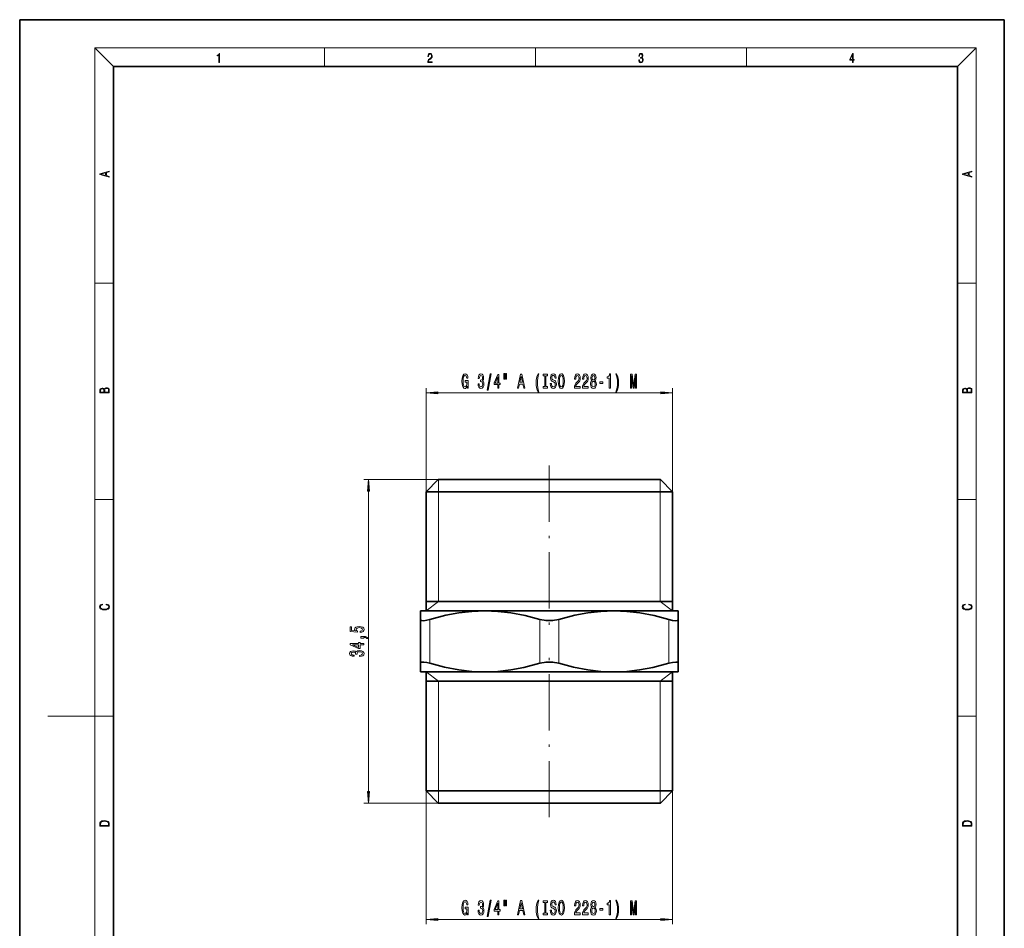
# Model space of a CAD drawing. Extents: x 0 to 210, y 0 to 297.
# Drawn here: x 0 to 210, y 103 to 297 of the extents above; entities that cross this region are included whole.
import ezdxf

# ---------------------------------------------------------------- set-up
doc = ezdxf.new("R2010")
doc.units = 0
doc.linetypes.add('DASHDOT', pattern=[18.5, 12, -3, 0.5, -3])

msp = doc.modelspace()

# ---------------------------------------------------------------- linework, layer by layer
at = {"color": 7, "lineweight": 35}
for p, q in [((210, 297), (0, 297)), ((0, 297), (0, 0)), ((210, 0), (210, 297)), ((200, 287), (20, 287)), ((20, 287), (20, 10)), ((200, 10), (200, 287)), ((89.258316, 198.916641), (86.65831, 196.31665)), ((92.159607, 198.916641), (89.258316, 198.916641)), ((136.65831, 198.916641), (92.159607, 198.916641)), ((136.65831, 198.916641), (139.258316, 196.31665)), ((89.877892, 196.31665), (86.65831, 196.31665)), ((86.65831, 170.916641), (86.65831, 196.31665)), ((139.258316, 196.31665), (89.877892, 196.31665)), ((139.258316, 170.916641), (139.258316, 196.31665)), ((125.567207, 172.916641), (86.65831, 172.916641)), ((89.877892, 172.916641), (86.658409, 172.916641)), ((139.258209, 172.916641), (89.877892, 172.916641)), ((139.258316, 172.916641), (125.567207, 172.916641)), ((88.824791, 170.916641), (85.458313, 170.916641)), ((85.458313, 170.916641), (85.458313, 169.089417)), ((99.208282, 170.916641), (88.824791, 170.916641)), ((126.708282, 170.916641), (99.208282, 170.916641)), ((140.458313, 170.916641), (126.708282, 170.916641)), ((140.458313, 169.089417), (140.458313, 170.916641)), ((85.458313, 159.743866), (85.458313, 169.089417)), ((140.458313, 159.743866), (140.458313, 169.089417)), ((85.458313, 159.743866), (85.458313, 157.916641)), ((140.458313, 157.916641), (140.458313, 159.743866)), ((88.824791, 157.916641), (85.458313, 157.916641)), ((86.65831, 132.516647), (86.65831, 157.916641)), ((99.208344, 157.916641), (88.824791, 157.916641)), ((126.708344, 157.916641), (99.208344, 157.916641)), ((140.458313, 157.916641), (126.708344, 157.916641)), ((139.258316, 132.516647), (139.258316, 157.916641)), ((125.567207, 155.916641), (86.65831, 155.916641)), ((86.658325, 155.916641), (89.877892, 155.916641)), ((89.877892, 155.916641), (139.258301, 155.916641)), ((139.258316, 155.916641), (125.567207, 155.916641)), ((89.877892, 132.516647), (86.65831, 132.516647)), ((89.258316, 129.916641), (86.65831, 132.516647)), ((139.258316, 132.516647), (89.877892, 132.516647)), ((136.65831, 129.916641), (139.258316, 132.516647)), ((92.159607, 129.916641), (89.258316, 129.916641)), ((136.65831, 129.916641), (92.159607, 129.916641))]:
    msp.add_line(p, q, dxfattribs=at)
at = {"color": 7, "lineweight": 13}
for p, q in [((20, 287), (16, 291)), ((16, 291), (204, 291)), ((16, 291), (16, 6)), ((65, 287), (65, 291)), ((110, 291), (110, 287)), ((155, 287), (155, 291)), ((200, 287), (204, 291)), ((204, 6), (204, 291)), ((16, 240.833328), (20, 240.833328)), ((200, 240.833328), (204, 240.833328)), ((86.65831, 196.31665), (86.65831, 218.424026)), ((139.258316, 196.31665), (139.258316, 218.424026)), ((89.148804, 217.424026), (136.767822, 217.424026)), ((89.258316, 198.916641), (73.383614, 198.916641)), ((89.288315, 196.31665), (89.288315, 198.916641)), ((136.628311, 196.31665), (136.628311, 198.916641)), ((74.383614, 132.407135), (74.383614, 196.426147)), ((89.288315, 172.916641), (89.288315, 196.31665)), ((136.628311, 172.916641), (136.628311, 196.31665)), ((16, 194.666672), (20, 194.666672)), ((200, 194.666672), (204, 194.666672)), ((89.288315, 172.916641), (86.65831, 170.916641)), ((136.628311, 172.916641), (139.258316, 170.916641)), ((87.458313, 159.743866), (87.458313, 169.089417)), ((110.958313, 159.743866), (110.958313, 169.089417)), ((114.958313, 159.743866), (114.958313, 169.089417)), ((138.458313, 159.743866), (138.458313, 169.089417)), ((89.288315, 155.916641), (86.65831, 157.916641)), ((136.628311, 155.916641), (139.258316, 157.916641)), ((89.288315, 155.916641), (89.288315, 132.516647)), ((136.628311, 155.916641), (136.628311, 132.516647)), ((16, 148.5), (6, 148.5)), ((16, 148.5), (20, 148.5)), ((200, 148.5), (204, 148.5)), ((86.65831, 132.516647), (86.65831, 104.119881)), ((89.288315, 132.516647), (89.288315, 129.916641)), ((136.628311, 132.516647), (136.628311, 129.916641)), ((139.258316, 132.516647), (139.258316, 104.119881)), ((89.258316, 129.916641), (73.383614, 129.916641)), ((89.148804, 105.119881), (136.767822, 105.119881))]:
    msp.add_line(p, q, dxfattribs=at)
at = {"color": 7, "linetype": 'DASHDOT', "lineweight": 13}
for p, q in [((112.958313, 201.926636), (112.958313, 165.806717)), ((112.958313, 126.906746), (112.958313, 163.025467))]:
    msp.add_line(p, q, dxfattribs=at)
at = {"color": 7, "lineweight": 13}
for points in [[(42.503281, 287.874939), (42.640968, 287.874939), (42.640968, 289.819305), (42.51997, 289.819305), (42.488674, 289.644073), (42.41983, 289.524445), (42.305088, 289.454926), (42.150707, 289.435425), (42.142361, 289.435425), (42.142361, 289.315826), (42.163223, 289.315826), (42.367672, 289.340851), (42.503281, 289.424316)], [(87.019279, 287.874939), (87.960175, 287.874939), (87.960175, 288.030701), (87.154884, 288.030701), (87.179924, 288.167023), (87.242508, 288.292175), (87.336388, 288.406219), (87.467819, 288.520294), (87.684792, 288.684387), (87.851685, 288.856873), (87.939308, 289.040436), (87.968513, 289.257416), (87.937225, 289.488281), (87.847511, 289.666321), (87.707741, 289.777588), (87.526237, 289.819305), (87.328041, 289.774811), (87.182007, 289.649628), (87.088127, 289.449341), (87.052658, 289.17395), (87.190353, 289.17395), (87.211212, 289.382599), (87.275887, 289.532806), (87.380196, 289.621796), (87.522064, 289.655182), (87.649323, 289.62738), (87.747375, 289.5495), (87.807877, 289.421539), (87.830826, 289.251862), (87.807877, 289.087738), (87.741119, 288.948639), (87.588821, 288.798431), (87.37603, 288.628754), (87.217476, 288.475769), (87.104813, 288.314453), (87.038055, 288.136414), (87.017197, 287.93335)], [(132.021362, 288.431274), (132.021362, 288.42569), (132.052658, 288.1698), (132.146545, 287.980652), (132.294662, 287.861023), (132.494934, 287.819305), (132.688965, 287.861023), (132.837082, 287.975067), (132.930969, 288.158661), (132.96434, 288.400665), (132.947647, 288.57312), (132.899673, 288.714996), (132.822479, 288.820709), (132.71608, 288.890228), (132.866287, 289.059906), (132.918442, 289.315826), (132.889236, 289.521667), (132.807877, 289.680237), (132.676437, 289.783142), (132.505371, 289.819305), (132.325958, 289.777588), (132.190353, 289.666321), (132.102737, 289.482727), (132.067261, 289.240723), (132.196609, 289.240723), (132.219559, 289.421539), (132.28006, 289.557831), (132.373947, 289.641296), (132.503281, 289.671875), (132.618027, 289.644073), (132.707733, 289.571747), (132.766159, 289.457703), (132.787018, 289.315826), (132.764069, 289.151703), (132.699387, 289.037659), (132.590912, 288.965332), (132.44487, 288.943085), (132.392715, 288.945862), (132.392715, 288.804016), (132.455307, 288.806793), (132.615936, 288.781769), (132.730682, 288.706635), (132.79953, 288.581482), (132.822479, 288.406219), (132.79953, 288.219849), (132.734863, 288.08078), (132.628464, 287.994537), (132.486603, 287.966736), (132.350998, 287.997345), (132.248764, 288.089111), (132.184097, 288.233765), (132.163223, 288.431274)], [(177.653488, 287.874939), (177.791183, 287.874939), (177.791183, 288.356171), (177.983124, 288.356171), (177.983124, 288.503601), (177.791183, 288.503601), (177.791183, 289.763672), (177.643066, 289.763672), (177.025543, 288.503601), (177.025543, 288.356171), (177.653488, 288.356171)], [(177.653488, 288.503601), (177.150711, 288.503601), (177.653488, 289.532806)], [(19.092789, 263.42276), (19.092789, 263.566711), (18.480827, 263.737793), (18.480827, 264.413727), (19.092789, 264.582703), (19.092789, 264.726654), (17.092789, 264.157104), (17.092789, 263.99231)], [(203.092789, 263.422729), (203.092789, 263.566681), (202.480835, 263.737762), (202.480835, 264.413696), (203.092789, 264.582672), (203.092789, 264.726624), (201.092789, 264.157074), (201.092789, 263.992279)], [(18.316711, 263.783691), (17.287504, 264.073669), (18.316711, 264.365753)], [(202.316711, 263.783661), (201.287506, 264.073639), (202.316711, 264.365723)], [(95.463425, 218.82605), (95.507515, 218.424026), (95.637199, 218.424026), (95.637199, 220.045074), (94.981003, 220.045074), (94.981003, 219.677628), (95.385612, 219.677628), (95.385612, 219.651703), (95.354492, 219.253998), (95.271492, 218.960052), (95.144402, 218.77417), (94.986191, 218.713654), (94.809822, 218.791458), (94.672356, 219.024902), (94.584175, 219.409607), (94.553047, 219.936996), (94.581581, 220.460052), (94.669762, 220.844772), (94.809822, 221.078217), (94.999161, 221.160339), (95.128845, 221.117111), (95.235184, 220.996063), (95.312988, 220.792908), (95.357086, 220.520569), (95.613853, 220.520569), (95.546417, 220.935547), (95.419327, 221.246796), (95.240372, 221.436996), (95.014725, 221.506165), (94.71904, 221.398087), (94.495987, 221.08252), (94.353333, 220.585419), (94.304062, 219.924026), (94.353333, 219.258331), (94.495987, 218.7612), (94.70607, 218.445648), (94.970627, 218.341888), (95.118469, 218.376465), (95.250748, 218.462921), (95.364868, 218.614227)], [(97.75795, 219.366394), (97.75795, 219.336121), (97.799446, 218.921143), (97.921349, 218.609909), (98.113281, 218.411057), (98.367462, 218.33757), (98.637199, 218.411057), (98.839508, 218.601257), (98.969185, 218.903854), (99.015877, 219.292908), (98.995125, 219.547943), (98.938065, 219.755432), (98.844696, 219.915375), (98.7202, 220.032104), (98.888786, 220.265533), (98.948441, 220.637283), (98.909531, 220.974457), (98.798004, 221.229492), (98.616447, 221.389435), (98.367462, 221.445648), (98.134033, 221.37648), (97.955063, 221.186279), (97.838348, 220.883682), (97.799446, 220.481659), (97.799446, 220.451401), (98.030281, 220.451401), (98.051033, 220.728058), (98.118469, 220.92691), (98.227402, 221.047943), (98.380424, 221.091171), (98.515297, 221.056595), (98.613853, 220.96582), (98.673508, 220.818848), (98.696854, 220.619995), (98.673508, 220.408173), (98.611267, 220.265533), (98.502327, 220.179077), (98.354492, 220.153137), (98.253342, 220.157455), (98.253342, 219.815948), (98.380424, 219.8246), (98.543831, 219.785706), (98.665726, 219.681946), (98.73835, 219.513367), (98.76429, 219.292908), (98.735756, 219.042175), (98.660545, 218.856293), (98.541237, 218.739594), (98.383018, 218.700684), (98.21962, 218.743912), (98.100311, 218.873596), (98.025093, 219.081085), (97.996567, 219.366394)], [(99.718323, 218.022003), (99.897285, 218.022003), (100.524948, 221.506165), (100.343399, 221.506165)], [(101.976967, 218.424026), (102.210403, 218.424026), (102.210403, 219.167542), (102.467171, 219.167542), (102.467171, 219.513367), (102.210403, 219.513367), (102.210403, 221.359192), (101.97438, 221.359192), (101.185905, 219.547943), (101.185905, 219.167542), (101.976967, 219.167542)], [(101.40377, 219.513367), (101.976967, 220.857742), (101.976967, 219.513367)], [(103.270775, 221.532104), (103.270775, 220.356293), (103.447144, 220.356293), (103.447144, 221.532104)], [(103.646858, 221.532104), (103.646858, 220.356293), (103.820633, 220.356293), (103.820633, 221.532104)], [(106.18, 218.424026), (106.418617, 218.424026), (106.607948, 219.305878), (107.326393, 219.305878), (107.515732, 218.424026), (107.759537, 218.424026), (107.100746, 221.428345), (106.836197, 221.428345)], [(106.690948, 219.673309), (106.968468, 220.996063), (107.245995, 219.673309)], [(110.580574, 217.589722), (110.743973, 217.589722), (110.596138, 218.047943), (110.492386, 218.527771), (110.427551, 219.033539), (110.406799, 219.543625), (110.427551, 220.053711), (110.492386, 220.555145), (110.596138, 221.039307), (110.743973, 221.497513), (110.580574, 221.497513), (110.391235, 221.022003), (110.258957, 220.550827), (110.181152, 220.058029), (110.157806, 219.543625), (110.181152, 219.024902), (110.258957, 218.536407), (110.391235, 218.065247)], [(111.983315, 218.78714), (111.651321, 218.78714), (111.651321, 218.424026), (112.553917, 218.424026), (112.553917, 218.78714), (112.221931, 218.78714), (112.221931, 221.060913), (112.553917, 221.060913), (112.553917, 221.424026), (111.651321, 221.424026), (111.651321, 221.060913), (111.983315, 221.060913)], [(113.404205, 219.41394), (113.168182, 219.41394), (113.220055, 218.955719), (113.349739, 218.618561), (113.549454, 218.415375), (113.819191, 218.341888), (114.086334, 218.411057), (114.286049, 218.601257), (114.413139, 218.899536), (114.459824, 219.292908), (114.420921, 219.647369), (114.311989, 219.876465), (114.13562, 220.027771), (113.899597, 220.140167), (113.697289, 220.22229), (113.56501, 220.317398), (113.489799, 220.455719), (113.466454, 220.671875), (113.489799, 220.866394), (113.557228, 221.013367), (113.66098, 221.112793), (113.803627, 221.147369), (113.948875, 221.104141), (114.062996, 220.987427), (114.138214, 220.792908), (114.174522, 220.529205), (114.410545, 220.529205), (114.410545, 220.537857), (114.369049, 220.944199), (114.247147, 221.246796), (114.055214, 221.436996), (113.795845, 221.501831), (113.562416, 221.436996), (113.380859, 221.255432), (113.264145, 220.974457), (113.222649, 220.611343), (113.256363, 220.28714), (113.354927, 220.066681), (113.510544, 219.919708), (113.723228, 219.807312), (113.933311, 219.707886), (114.091522, 219.612793), (114.187492, 219.474457), (114.221207, 219.249664), (114.190086, 219.020569), (114.10968, 218.847656), (113.987778, 218.739594), (113.829567, 218.705017), (113.653198, 218.752563), (113.518326, 218.890884), (113.432732, 219.115662)], [(114.858818, 219.924026), (114.905502, 219.249664), (115.040375, 218.752563), (115.250458, 218.445648), (115.525391, 218.341888), (115.797722, 218.445648), (116.010399, 218.752563), (116.142677, 219.249664), (116.191956, 219.924026), (116.142677, 220.594055), (116.085617, 220.866394), (116.010399, 221.091171), (115.797722, 221.398087), (115.668037, 221.475891), (115.525391, 221.506165), (115.247864, 221.398087), (115.037781, 221.09549), (114.905502, 220.598389)], [(115.107811, 219.924026), (115.136337, 220.447083), (115.221931, 220.831818), (115.354202, 221.065247), (115.525391, 221.147369), (115.693977, 221.065247), (115.826248, 220.827484), (115.911842, 220.442749), (115.942963, 219.924026), (115.911842, 219.40097), (115.826248, 219.016235), (115.693977, 218.782806), (115.525391, 218.705017), (115.354202, 218.782806), (115.221931, 219.016235), (115.136337, 219.396652)], [(118.3153, 218.424026), (119.552475, 218.424026), (119.552475, 218.795776), (118.574669, 218.795776), (118.629135, 218.998962), (118.722504, 219.167542), (119.010399, 219.474457), (119.163429, 219.604141), (119.33461, 219.790024), (119.456512, 220.006165), (119.526543, 220.2612), (119.552475, 220.550827), (119.508385, 220.91394), (119.386482, 221.199249), (119.199738, 221.380798), (118.958527, 221.445648), (118.709534, 221.372162), (118.520203, 221.168976), (118.3983, 220.844772), (118.356796, 220.416824), (118.356796, 220.356293), (118.592819, 220.356293), (118.592819, 220.390884), (118.616165, 220.68483), (118.686195, 220.90097), (118.797722, 221.039307), (118.945557, 221.086853), (119.095993, 221.043625), (119.20752, 220.935547), (119.280144, 220.766968), (119.306076, 220.555145), (119.287926, 220.356293), (119.238647, 220.187714), (119.155647, 220.040741), (119.041527, 219.911057), (118.888496, 219.772736), (118.634323, 219.504715), (118.45536, 219.219421), (118.349014, 218.873596), (118.3153, 218.436996)], [(120.026688, 218.424026), (121.263863, 218.424026), (121.263863, 218.795776), (120.286049, 218.795776), (120.340515, 218.998962), (120.433891, 219.167542), (120.721786, 219.474457), (120.874809, 219.604141), (121.04599, 219.790024), (121.167892, 220.006165), (121.237923, 220.2612), (121.263863, 220.550827), (121.219765, 220.91394), (121.09787, 221.199249), (120.911125, 221.380798), (120.669914, 221.445648), (120.420921, 221.372162), (120.231583, 221.168976), (120.10968, 220.844772), (120.068184, 220.416824), (120.068184, 220.356293), (120.304207, 220.356293), (120.304207, 220.390884), (120.327545, 220.68483), (120.397575, 220.90097), (120.509102, 221.039307), (120.656944, 221.086853), (120.807373, 221.043625), (120.9189, 220.935547), (120.991524, 220.766968), (121.017464, 220.555145), (120.999306, 220.356293), (120.950027, 220.187714), (120.867027, 220.040741), (120.752907, 219.911057), (120.599884, 219.772736), (120.345703, 219.504715), (120.16674, 219.219421), (120.060402, 218.873596), (120.026688, 218.436996)], [(122.049309, 220.040741), (121.91703, 219.919708), (121.826248, 219.751114), (121.769196, 219.539307), (121.751038, 219.284256), (121.792534, 218.899536), (121.911842, 218.601257), (122.106369, 218.411057), (122.370918, 218.33757), (122.632881, 218.411057), (122.827408, 218.601257), (122.946716, 218.899536), (122.990807, 219.284256), (122.970055, 219.539307), (122.915588, 219.751114), (122.82222, 219.919708), (122.692535, 220.040741), (122.79628, 220.144485), (122.868904, 220.28714), (122.912994, 220.460052), (122.928558, 220.671875), (122.887062, 220.97879), (122.778122, 221.225189), (122.601761, 221.385132), (122.370918, 221.445648), (122.137489, 221.385132), (121.961121, 221.225189), (121.849594, 220.97879), (121.810692, 220.671875), (121.823654, 220.460052), (121.867752, 220.28714)], [(122.057091, 220.637283), (122.077835, 220.827484), (122.140083, 220.974457), (122.238647, 221.065247), (122.370918, 221.099823), (122.500603, 221.065247), (122.599167, 220.974457), (122.661407, 220.827484), (122.684753, 220.637283), (122.661407, 220.442749), (122.599167, 220.291458), (122.500603, 220.192047), (122.370918, 220.161774), (122.238647, 220.19635), (122.140083, 220.291458), (122.077835, 220.442749)], [(125.747002, 218.424026), (125.983025, 218.424026), (125.983025, 221.445648), (125.806656, 221.445648), (125.759972, 221.181946), (125.666595, 221.004715), (125.523949, 220.90097), (125.326828, 220.866394), (125.326828, 220.559479), (125.747002, 220.559479)], [(127.318329, 217.589722), (127.505074, 218.065247), (127.637352, 218.536407), (127.715157, 219.024902), (127.741096, 219.543625), (127.715157, 220.058029), (127.637352, 220.550827), (127.505074, 221.022003), (127.318329, 221.497513), (127.15493, 221.497513), (127.300171, 221.039307), (127.403915, 220.555145), (127.466171, 220.053711), (127.48951, 219.543625), (127.466171, 219.033539), (127.403915, 218.527771), (127.297577, 218.047943), (127.15493, 217.589722)], [(130.279419, 218.424026), (130.479141, 218.424026), (130.479141, 221.147369), (130.816315, 218.424026), (131.039368, 218.424026), (131.373947, 221.147369), (131.373947, 218.424026), (131.576263, 218.424026), (131.576263, 221.424026), (131.259827, 221.424026), (130.927841, 218.778503), (130.59845, 221.424026), (130.279419, 221.424026)], [(19.092787, 217.408386), (19.092787, 217.823547), (19.087223, 218.092667), (19.048281, 218.255386), (18.973177, 218.353439), (18.859129, 218.428558), (18.720047, 218.474442), (18.553148, 218.491135), (18.366779, 218.470276), (18.213789, 218.411865), (18.102522, 218.320068), (18.035763, 218.199066), (17.966223, 218.292953), (17.866083, 218.363876), (17.746473, 218.405609), (17.604609, 218.422287), (17.351479, 218.374313), (17.173454, 218.240784), (17.109476, 218.094757), (17.092787, 217.904907), (17.092787, 217.408386)], [(122.000031, 219.292908), (122.023369, 219.522003), (122.098587, 219.694916), (122.215302, 219.807312), (122.370918, 219.846222), (122.523949, 219.807312), (122.640663, 219.694916), (122.715881, 219.522003), (122.741814, 219.292908), (122.715881, 219.046509), (122.640663, 218.860626), (122.523949, 218.739594), (122.370918, 218.700684), (122.215302, 218.739594), (122.098587, 218.860626), (122.023369, 219.046509)], [(123.768471, 219.41394), (124.396133, 219.41394), (124.396133, 219.755432), (123.768471, 219.755432)], [(203.092789, 217.408401), (203.092789, 217.823563), (203.087219, 218.092682), (203.048279, 218.255402), (202.973175, 218.353455), (202.859131, 218.428574), (202.720047, 218.474457), (202.553146, 218.49115), (202.366776, 218.470291), (202.213791, 218.41188), (202.102524, 218.320084), (202.035767, 218.199081), (201.966217, 218.292969), (201.866089, 218.363892), (201.746475, 218.405624), (201.604614, 218.422302), (201.351486, 218.374329), (201.173462, 218.240799), (201.109482, 218.094772), (201.092789, 217.904922), (201.092789, 217.408401)], [(17.256905, 217.879868), (17.273594, 218.055115), (17.329226, 218.180283), (17.440493, 218.255386), (17.615736, 218.280426), (17.796541, 218.253311), (17.905025, 218.178207), (17.960659, 218.048859), (17.974567, 217.867355), (17.974567, 217.546082), (17.256905, 217.546082)], [(18.928671, 217.546082), (18.138683, 217.546082), (18.138683, 217.961243), (18.1665, 218.128128), (18.241604, 218.251221), (18.36956, 218.324234), (18.544804, 218.349274), (18.733955, 218.324234), (18.850784, 218.251221), (18.91198, 218.128128), (18.928669, 217.950806)], [(89.148804, 217.641907), (86.65831, 217.424026), (89.148804, 217.206146)], [(136.767822, 217.206146), (139.258316, 217.424026), (136.767822, 217.641907)], [(201.256912, 217.879883), (201.27359, 218.05513), (201.329224, 218.180298), (201.440491, 218.255402), (201.615738, 218.280441), (201.796539, 218.253326), (201.905029, 218.178223), (201.960663, 218.048874), (201.974564, 217.867371), (201.974564, 217.546097), (201.256912, 217.546097)], [(202.928665, 217.546097), (202.138687, 217.546097), (202.138687, 217.961258), (202.166504, 218.128143), (202.241608, 218.251236), (202.369568, 218.324249), (202.5448, 218.349289), (202.733963, 218.324249), (202.850784, 218.251236), (202.911987, 218.128143), (202.928665, 217.950821)], [(74.601501, 196.426147), (74.383614, 198.916641), (74.165726, 196.426147)], [(18.4391, 172.234772), (18.669977, 172.193054), (18.84244, 172.099167), (18.948141, 171.959396), (18.984303, 171.779984), (18.925888, 171.563004), (18.753426, 171.400284), (18.4697, 171.295975), (18.085833, 171.260513), (17.707529, 171.295975), (17.432148, 171.398193), (17.262466, 171.558838), (17.204052, 171.775803), (17.237432, 171.946884), (17.332008, 172.082489), (17.482216, 172.176361), (17.676931, 172.220169), (17.676931, 172.355774), (17.415457, 172.30571), (17.215179, 172.186798), (17.087223, 172.007385), (17.039936, 171.775803), (17.112259, 171.504593), (17.198488, 171.391937), (17.3181, 171.295975), (17.646334, 171.164536), (17.854956, 171.129074), (18.088614, 171.118637), (18.327835, 171.129074), (18.536459, 171.164536), (18.870256, 171.293884), (19.078878, 171.500427), (19.14842, 171.771637), (19.098351, 172.011551), (18.962049, 172.195145), (18.739519, 172.316147), (18.4391, 172.370377)], [(202.439102, 172.234772), (202.669983, 172.193054), (202.842438, 172.099167), (202.948151, 171.959396), (202.984299, 171.779984), (202.925888, 171.563004), (202.753433, 171.400284), (202.469696, 171.295975), (202.085831, 171.260513), (201.707535, 171.295975), (201.432144, 171.398193), (201.262466, 171.558838), (201.204056, 171.775803), (201.237427, 171.946884), (201.332016, 172.082489), (201.482224, 172.176361), (201.676941, 172.220169), (201.676941, 172.355774), (201.415466, 172.30571), (201.215179, 172.186798), (201.087219, 172.007385), (201.039932, 171.775803), (201.112259, 171.504593), (201.198486, 171.391937), (201.3181, 171.295975), (201.646332, 171.164536), (201.854965, 171.129074), (202.088623, 171.118637), (202.327835, 171.129074), (202.536453, 171.164536), (202.870255, 171.293884), (203.078888, 171.500427), (203.148422, 171.771637), (203.098358, 172.011551), (202.962051, 172.195145), (202.739517, 172.316147), (202.439102, 172.370377)], [(72.601196, 166.340485), (72.955658, 166.397552), (73.232315, 166.524643), (73.405228, 166.71138), (73.47007, 166.949997), (73.392258, 167.21196), (73.180443, 167.416855), (72.843269, 167.546539), (72.410995, 167.595825), (72.008972, 167.551727), (71.693413, 167.427231), (71.490242, 167.232712), (71.416756, 166.981125), (71.468628, 166.786591), (71.611282, 166.636169), (70.802917, 166.708786), (70.802917, 167.497253), (70.448456, 167.497253), (70.448456, 166.535019), (72.03923, 166.392365), (72.03923, 166.599854), (71.83606, 166.75029), (71.762573, 166.942215), (71.810127, 167.108215), (71.948456, 167.235306), (72.160271, 167.315704), (72.432602, 167.344238), (72.704941, 167.315704), (72.916756, 167.232712), (73.050766, 167.105621), (73.098312, 166.942215), (73.068054, 166.804749), (72.968628, 166.69841), (72.813004, 166.620605), (72.601196, 166.581696)], [(73.383614, 163.703598), (73.383614, 163.937027), (72.640099, 163.937027), (72.640099, 164.193802), (72.294281, 164.193802), (72.294281, 163.937027), (70.448456, 163.937027), (70.448456, 163.701004), (72.259689, 162.912537), (72.640099, 162.912537), (72.640099, 163.703598)], [(73.383614, 165.093369), (73.383614, 165.267151), (73.465744, 165.267151), (73.673241, 165.254181), (73.820213, 165.212677), (73.915314, 165.14006), (73.96286, 165.031128), (74.256813, 165.031128), (74.187653, 165.210083), (74.02771, 165.342361), (73.772659, 165.42276), (73.431168, 165.451294), (72.735199, 165.451294), (72.735199, 165.093369)], [(72.441254, 161.195969), (72.471512, 161.195969), (72.88649, 161.237457), (73.197739, 161.35936), (73.396584, 161.5513), (73.47007, 161.805481), (73.396584, 162.075211), (73.206375, 162.277527), (72.903786, 162.407196), (72.51474, 162.453888), (72.259689, 162.433136), (72.0522, 162.376083), (71.892258, 162.282715), (71.775543, 162.158203), (71.542114, 162.326797), (71.170357, 162.386459), (70.833176, 162.347549), (70.57814, 162.236023), (70.418198, 162.054474), (70.362, 161.805481), (70.431168, 161.572052), (70.621368, 161.393082), (70.923958, 161.276367), (71.325974, 161.237457), (71.356232, 161.237457), (71.356232, 161.468292), (71.079575, 161.489044), (70.88073, 161.556488), (70.759689, 161.665421), (70.716461, 161.818436), (70.751053, 161.953308), (70.841827, 162.05188), (70.9888, 162.111526), (71.187653, 162.134872), (71.39946, 162.111526), (71.542114, 162.049286), (71.628571, 161.940338), (71.65451, 161.792511), (71.650185, 161.691345), (71.991684, 161.691345), (71.983032, 161.818436), (72.021942, 161.981842), (72.125687, 162.103745), (72.294281, 162.176361), (72.51474, 162.202301), (72.765457, 162.173767), (72.95134, 162.098557), (73.068054, 161.979248), (73.106956, 161.82103), (73.063728, 161.657639), (72.934052, 161.53833), (72.726555, 161.463104), (72.441254, 161.434586)], [(72.294281, 163.130402), (70.949898, 163.703598), (72.294281, 163.703598)], [(74.165726, 132.407135), (74.383614, 129.916641), (74.601501, 132.407135)], [(17.092787, 125.368179), (17.092787, 125.01561), (19.092787, 125.01561), (19.092787, 125.42868), (19.078878, 125.683205), (19.006556, 125.87722), (18.867474, 126.010742), (18.667196, 126.110878), (18.408503, 126.171379), (18.088614, 126.192245), (17.790979, 126.171379), (17.543413, 126.117134), (17.345917, 126.027428), (17.201271, 125.908516), (17.109476, 125.71032), (17.092787, 125.470406)], [(18.928671, 125.153297), (17.256905, 125.153297), (17.256905, 125.42868), (17.270811, 125.658165), (17.345917, 125.833412), (17.465527, 125.927292), (17.629644, 125.994049), (17.838266, 126.035774), (18.094177, 126.050377), (18.361216, 126.035774), (18.575401, 125.994049), (18.739519, 125.923119), (18.853565, 125.822983), (18.917543, 125.660255), (18.928669, 125.443283)], [(201.092789, 125.368179), (201.092789, 125.01561), (203.092789, 125.01561), (203.092789, 125.42868), (203.078888, 125.683205), (203.006561, 125.87722), (202.867477, 126.010742), (202.667191, 126.110878), (202.408508, 126.171379), (202.088623, 126.192245), (201.790985, 126.171379), (201.543411, 126.117134), (201.345917, 126.027428), (201.201279, 125.908516), (201.109482, 125.71032), (201.092789, 125.470406)], [(202.928665, 125.153297), (201.256912, 125.153297), (201.256912, 125.42868), (201.270813, 125.658165), (201.345917, 125.833412), (201.46553, 125.927292), (201.629639, 125.994049), (201.838272, 126.035774), (202.094177, 126.050377), (202.361221, 126.035774), (202.575409, 125.994049), (202.739517, 125.923119), (202.853561, 125.822983), (202.917542, 125.660255), (202.928665, 125.443283)], [(95.463425, 106.521896), (95.507515, 106.119881), (95.637199, 106.119881), (95.637199, 107.740921), (94.981003, 107.740921), (94.981003, 107.373482), (95.385612, 107.373482), (95.385612, 107.347549), (95.354492, 106.949852), (95.271492, 106.655899), (95.144402, 106.470024), (94.986191, 106.409508), (94.809822, 106.48732), (94.672356, 106.720749), (94.584175, 107.105469), (94.553047, 107.632851), (94.581581, 108.155899), (94.669762, 108.540634), (94.809822, 108.774063), (94.999161, 108.856194), (95.128845, 108.812965), (95.235184, 108.691925), (95.312988, 108.488754), (95.357086, 108.216423), (95.613853, 108.216423), (95.546417, 108.631409), (95.419327, 108.94265), (95.240372, 109.132851), (95.014725, 109.202011), (94.71904, 109.093948), (94.495987, 108.778381), (94.353333, 108.281265), (94.304062, 107.619881), (94.353333, 106.954178), (94.495987, 106.457054), (94.70607, 106.141495), (94.970627, 106.03775), (95.118469, 106.072327), (95.250748, 106.158783), (95.364868, 106.310081)], [(99.718323, 105.717865), (99.897285, 105.717865), (100.524948, 109.202011), (100.343399, 109.202011)], [(103.270775, 109.227951), (103.270775, 108.052155), (103.447144, 108.052155), (103.447144, 109.227951)], [(103.646858, 109.227951), (103.646858, 108.052155), (103.820633, 108.052155), (103.820633, 109.227951)], [(114.858818, 107.619881), (114.905502, 106.945526), (115.040375, 106.44841), (115.250458, 106.141495), (115.525391, 106.03775), (115.797722, 106.141495), (116.010399, 106.44841), (116.142677, 106.945526), (116.191956, 107.619881), (116.142677, 108.289909), (116.085617, 108.562241), (116.010399, 108.787025), (115.797722, 109.093948), (115.668037, 109.171753), (115.525391, 109.202011), (115.247864, 109.093948), (115.037781, 108.791351), (114.905502, 108.294235)], [(97.75795, 107.062241), (97.75795, 107.031982), (97.799446, 106.616997), (97.921349, 106.305756), (98.113281, 106.106911), (98.367462, 106.033424), (98.637199, 106.106911), (98.839508, 106.297112), (98.969185, 106.599709), (99.015877, 106.988754), (98.995125, 107.243797), (98.938065, 107.451294), (98.844696, 107.611237), (98.7202, 107.727951), (98.888786, 107.96138), (98.948441, 108.333138), (98.909531, 108.670311), (98.798004, 108.925354), (98.616447, 109.085297), (98.367462, 109.141495), (98.134033, 109.072327), (97.955063, 108.882126), (97.838348, 108.579536), (97.799446, 108.177521), (97.799446, 108.147263), (98.030281, 108.147263), (98.051033, 108.42392), (98.118469, 108.622765), (98.227402, 108.743805), (98.380424, 108.787025), (98.515297, 108.752441), (98.613853, 108.661667), (98.673508, 108.514694), (98.696854, 108.315842), (98.673508, 108.104034), (98.611267, 107.96138), (98.502327, 107.874924), (98.354492, 107.848984), (98.253342, 107.85331), (98.253342, 107.51181), (98.380424, 107.520454), (98.543831, 107.481552), (98.665726, 107.377808), (98.73835, 107.209213), (98.76429, 106.988754), (98.735756, 106.738037), (98.660545, 106.552155), (98.541237, 106.43544), (98.383018, 106.396538), (98.21962, 106.439766), (98.100311, 106.56945), (98.025093, 106.776939), (97.996567, 107.062241)], [(101.976967, 106.119881), (102.210403, 106.119881), (102.210403, 106.863396), (102.467171, 106.863396), (102.467171, 107.209213), (102.210403, 107.209213), (102.210403, 109.055038), (101.97438, 109.055038), (101.185905, 107.243797), (101.185905, 106.863396), (101.976967, 106.863396)], [(101.40377, 107.209213), (101.976967, 108.553596), (101.976967, 107.209213)], [(106.18, 106.119881), (106.418617, 106.119881), (106.607948, 107.001724), (107.326393, 107.001724), (107.515732, 106.119881), (107.759537, 106.119881), (107.100746, 109.124207), (106.836197, 109.124207)], [(106.690948, 107.369156), (106.968468, 108.691925), (107.245995, 107.369156)], [(110.580574, 105.285583), (110.743973, 105.285583), (110.596138, 105.743797), (110.492386, 106.223625), (110.427551, 106.729393), (110.406799, 107.239479), (110.427551, 107.749565), (110.492386, 108.251007), (110.596138, 108.735153), (110.743973, 109.193367), (110.580574, 109.193367), (110.391235, 108.717865), (110.258957, 108.246681), (110.181152, 107.753891), (110.157806, 107.239479), (110.181152, 106.720749), (110.258957, 106.232269), (110.391235, 105.761093)], [(111.983315, 106.482994), (111.651321, 106.482994), (111.651321, 106.119881), (112.553917, 106.119881), (112.553917, 106.482994), (112.221931, 106.482994), (112.221931, 108.756767), (112.553917, 108.756767), (112.553917, 109.119881), (111.651321, 109.119881), (111.651321, 108.756767), (111.983315, 108.756767)], [(113.404205, 107.109795), (113.168182, 107.109795), (113.220055, 106.651581), (113.349739, 106.314407), (113.549454, 106.111237), (113.819191, 106.03775), (114.086334, 106.106911), (114.286049, 106.297112), (114.413139, 106.595383), (114.459824, 106.988754), (114.420921, 107.343224), (114.311989, 107.572327), (114.13562, 107.723625), (113.899597, 107.836021), (113.697289, 107.918152), (113.56501, 108.013252), (113.489799, 108.151581), (113.466454, 108.367722), (113.489799, 108.562241), (113.557228, 108.709213), (113.66098, 108.80864), (113.803627, 108.843224), (113.948875, 108.799995), (114.062996, 108.683281), (114.138214, 108.488754), (114.174522, 108.225067), (114.410545, 108.225067), (114.410545, 108.233711), (114.369049, 108.640053), (114.247147, 108.94265), (114.055214, 109.132851), (113.795845, 109.197693), (113.562416, 109.132851), (113.380859, 108.951294), (113.264145, 108.670311), (113.222649, 108.307205), (113.256363, 107.982994), (113.354927, 107.762527), (113.510544, 107.615555), (113.723228, 107.503166), (113.933311, 107.40374), (114.091522, 107.30864), (114.187492, 107.170311), (114.221207, 106.945526), (114.190086, 106.716423), (114.10968, 106.54351), (113.987778, 106.43544), (113.829567, 106.400864), (113.653198, 106.44841), (113.518326, 106.586739), (113.432732, 106.811523)], [(115.107811, 107.619881), (115.136337, 108.142937), (115.221931, 108.527664), (115.354202, 108.761093), (115.525391, 108.843224), (115.693977, 108.761093), (115.826248, 108.523338), (115.911842, 108.138611), (115.942963, 107.619881), (115.911842, 107.096825), (115.826248, 106.712097), (115.693977, 106.478668), (115.525391, 106.400864), (115.354202, 106.478668), (115.221931, 106.712097), (115.136337, 107.092499)], [(118.3153, 106.119881), (119.552475, 106.119881), (119.552475, 106.491638), (118.574669, 106.491638), (118.629135, 106.694809), (118.722504, 106.863396), (119.010399, 107.170311), (119.163429, 107.299995), (119.33461, 107.48587), (119.456512, 107.702011), (119.526543, 107.957054), (119.552475, 108.246681), (119.508385, 108.609795), (119.386482, 108.895096), (119.199738, 109.076653), (118.958527, 109.141495), (118.709534, 109.068008), (118.520203, 108.864838), (118.3983, 108.540634), (118.356796, 108.112679), (118.356796, 108.052155), (118.592819, 108.052155), (118.592819, 108.086739), (118.616165, 108.380692), (118.686195, 108.596825), (118.797722, 108.735153), (118.945557, 108.782707), (119.095993, 108.739479), (119.20752, 108.631409), (119.280144, 108.462822), (119.306076, 108.251007), (119.287926, 108.052155), (119.238647, 107.883568), (119.155647, 107.736595), (119.041527, 107.606911), (118.888496, 107.468582), (118.634323, 107.200577), (118.45536, 106.915268), (118.349014, 106.56945), (118.3153, 106.132851)], [(120.026688, 106.119881), (121.263863, 106.119881), (121.263863, 106.491638), (120.286049, 106.491638), (120.340515, 106.694809), (120.433891, 106.863396), (120.721786, 107.170311), (120.874809, 107.299995), (121.04599, 107.48587), (121.167892, 107.702011), (121.237923, 107.957054), (121.263863, 108.246681), (121.219765, 108.609795), (121.09787, 108.895096), (120.911125, 109.076653), (120.669914, 109.141495), (120.420921, 109.068008), (120.231583, 108.864838), (120.10968, 108.540634), (120.068184, 108.112679), (120.068184, 108.052155), (120.304207, 108.052155), (120.304207, 108.086739), (120.327545, 108.380692), (120.397575, 108.596825), (120.509102, 108.735153), (120.656944, 108.782707), (120.807373, 108.739479), (120.9189, 108.631409), (120.991524, 108.462822), (121.017464, 108.251007), (120.999306, 108.052155), (120.950027, 107.883568), (120.867027, 107.736595), (120.752907, 107.606911), (120.599884, 107.468582), (120.345703, 107.200577), (120.16674, 106.915268), (120.060402, 106.56945), (120.026688, 106.132851)], [(122.049309, 107.736595), (121.91703, 107.615555), (121.826248, 107.446968), (121.769196, 107.235153), (121.751038, 106.98011), (121.792534, 106.595383), (121.911842, 106.297112), (122.106369, 106.106911), (122.370918, 106.033424), (122.632881, 106.106911), (122.827408, 106.297112), (122.946716, 106.595383), (122.990807, 106.98011), (122.970055, 107.235153), (122.915588, 107.446968), (122.82222, 107.615555), (122.692535, 107.736595), (122.79628, 107.84034), (122.868904, 107.982994), (122.912994, 108.155899), (122.928558, 108.367722), (122.887062, 108.674637), (122.778122, 108.921036), (122.601761, 109.080978), (122.370918, 109.141495), (122.137489, 109.080978), (121.961121, 108.921036), (121.849594, 108.674637), (121.810692, 108.367722), (121.823654, 108.155899), (121.867752, 107.982994)], [(122.000031, 106.988754), (122.023369, 107.217865), (122.098587, 107.390778), (122.215302, 107.503166), (122.370918, 107.542068), (122.523949, 107.503166), (122.640663, 107.390778), (122.715881, 107.217865), (122.741814, 106.988754), (122.715881, 106.742355), (122.640663, 106.55648), (122.523949, 106.43544), (122.370918, 106.396538), (122.215302, 106.43544), (122.098587, 106.55648), (122.023369, 106.742355)], [(122.057091, 108.333138), (122.077835, 108.523338), (122.140083, 108.670311), (122.238647, 108.761093), (122.370918, 108.79567), (122.500603, 108.761093), (122.599167, 108.670311), (122.661407, 108.523338), (122.684753, 108.333138), (122.661407, 108.138611), (122.599167, 107.98732), (122.500603, 107.887894), (122.370918, 107.857635), (122.238647, 107.892212), (122.140083, 107.98732), (122.077835, 108.138611)], [(123.768471, 107.109795), (124.396133, 107.109795), (124.396133, 107.451294), (123.768471, 107.451294)], [(125.747002, 106.119881), (125.983025, 106.119881), (125.983025, 109.141495), (125.806656, 109.141495), (125.759972, 108.877808), (125.666595, 108.700577), (125.523949, 108.596825), (125.326828, 108.562241), (125.326828, 108.255325), (125.747002, 108.255325)], [(127.318329, 105.285583), (127.505074, 105.761093), (127.637352, 106.232269), (127.715157, 106.720749), (127.741096, 107.239479), (127.715157, 107.753891), (127.637352, 108.246681), (127.505074, 108.717865), (127.318329, 109.193367), (127.15493, 109.193367), (127.300171, 108.735153), (127.403915, 108.251007), (127.466171, 107.749565), (127.48951, 107.239479), (127.466171, 106.729393), (127.403915, 106.223625), (127.297577, 105.743797), (127.15493, 105.285583)], [(130.279419, 106.119881), (130.479141, 106.119881), (130.479141, 108.843224), (130.816315, 106.119881), (131.039368, 106.119881), (131.373947, 108.843224), (131.373947, 106.119881), (131.576263, 106.119881), (131.576263, 109.119881), (131.259827, 109.119881), (130.927841, 106.47435), (130.59845, 109.119881), (130.279419, 109.119881)], [(89.148804, 105.337769), (86.65831, 105.119881), (89.148804, 104.901993)], [(136.767822, 104.901993), (139.258316, 105.119881), (136.767822, 105.337769)]]:
    msp.add_lwpolyline(points, close=True, dxfattribs=at)
at = {"color": 7, "lineweight": 35}
for points in [[(87.458313, 169.089417), (90.906609, 169.979675), (93.691025, 170.496155), (96.45134, 170.810608), (99.20829, 170.916641)], [(99.20829, 170.916641), (101.965034, 170.810623), (104.735695, 170.494629), (107.830345, 169.908188), (110.958313, 169.089417)], [(114.958313, 169.089417), (118.406609, 169.979675), (121.191025, 170.496155), (123.95134, 170.810608), (126.70829, 170.916641)], [(126.70829, 170.916641), (129.465027, 170.810623), (132.235687, 170.494629), (135.330338, 169.908188), (138.458313, 169.089417)], [(87.458313, 169.089417), (86.804276, 168.92131), (86.228134, 168.82933), (85.686272, 168.851852)], [(114.958313, 169.089417), (113.652008, 168.848236), (112.264618, 168.848236), (110.958313, 169.089417)], [(140.458313, 169.089417), (140.397919, 168.939865), (140.290253, 168.872025), (139.924927, 168.817703), (139.262268, 168.891022), (138.458313, 169.089417)], [(87.458313, 159.743866), (86.804268, 159.911972), (86.228134, 160.003952), (85.686272, 159.98143)], [(99.208336, 157.916641), (96.451591, 158.022659), (93.680931, 158.338654), (90.586281, 158.925095), (87.458313, 159.743866)], [(110.958313, 159.743866), (107.510017, 158.853607), (104.725601, 158.337128), (101.965286, 158.022675), (99.208336, 157.916641)], [(114.958313, 159.743866), (113.652008, 159.985046), (112.264618, 159.985046), (110.958313, 159.743866)], [(126.708336, 157.916641), (123.951591, 158.022659), (121.180931, 158.338654), (118.086281, 158.925095), (114.958313, 159.743866)], [(138.458313, 159.743866), (135.01001, 158.853607), (132.225601, 158.337128), (129.465286, 158.022675), (126.708336, 157.916641)], [(140.458313, 159.743866), (140.397919, 159.893417), (140.290237, 159.961258), (139.924911, 160.015579), (139.262268, 159.942261), (138.458313, 159.743866)]]:
    msp.add_lwpolyline(points, dxfattribs=at)
for centre, major_axis, ratio, start_param, end_param in [((90.862976, 171.543976), (5.385017, 2.546783), 0.180774, 3.0562802575, 3.3477769416), ((90.86322, 157.289185), (5.385262, -2.546906), 0.18077, 2.9354134366, 3.2269034864)]:
    msp.add_ellipse(centre, major_axis=major_axis, ratio=ratio, start_param=start_param, end_param=end_param, dxfattribs=at)
at = {"color": 7, "lineweight": 13}
for points in [[(89.148804, 217.641907), (86.65831, 217.424026), (89.148804, 217.641907), (89.148804, 217.206146)], [(136.767822, 217.206146), (139.258316, 217.424026), (136.767822, 217.206146), (136.767822, 217.641907)], [(74.601501, 196.426147), (74.383614, 198.916641), (74.601501, 196.426147), (74.165726, 196.426147)], [(74.165726, 132.407135), (74.383614, 129.916641), (74.165726, 132.407135), (74.601501, 132.407135)], [(89.148804, 105.337769), (86.65831, 105.119881), (89.148804, 105.337769), (89.148804, 104.901993)], [(136.767822, 104.901993), (139.258316, 105.119881), (136.767822, 104.901993), (136.767822, 105.337769)]]:
    msp.add_solid(points, dxfattribs=at)

doc.saveas('drawing.dxf')
